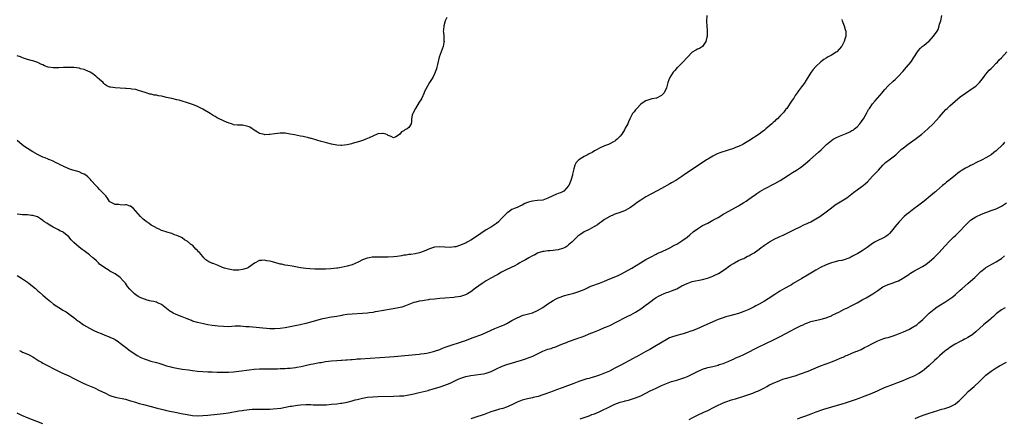
# Model space of a CAD drawing. Units: inches. Extents: x 2628000 to 2631000, y 1512000 to 1515000.
# Drawn here: x 2628796 to 2629178, y 1513099 to 1513253 of the extents above; entities that cross this region are included whole.
import ezdxf

# ---------------------------------------------------------------- set-up
doc = ezdxf.new("R2010")
doc.units = ezdxf.units.IN
doc.header["$MEASUREMENT"] = 0
doc.layers.add('LD26281512_10ft', color=2, linetype='Continuous')

msp = doc.modelspace()

# ---------------------------------------------------------------- linework, layer by layer
at = {"layer": 'LD26281512_10ft'}
for points, elevation in [([(2629062.69, 1513255), (2629062.59, 1513253), (2629062.55, 1513252.55), (2629062.66, 1513251), (2629062.84, 1513249.16), (2629062.77, 1513248.77), (2629062.77, 1513247), (2629062.66, 1513246.66), (2629062.3, 1513245), (2629061, 1513243.01), (2629059.75, 1513242.25), (2629059, 1513241.99), (2629058.4, 1513241.6), (2629057, 1513240.79), (2629055.11, 1513238.89), (2629055, 1513238.81), (2629053.29, 1513237), (2629051.34, 1513235), (2629051.19, 1513234.81), (2629050.27, 1513233.73), (2629049.59, 1513233), (2629049, 1513232.06), (2629048.28, 1513231), (2629047.94, 1513230.06), (2629047.5, 1513229), (2629047.05, 1513227), (2629046.09, 1513225), (2629045, 1513224.06), (2629043.13, 1513223), (2629043, 1513222.95), (2629041.35, 1513222.65), (2629039.77, 1513222.23), (2629039, 1513221.99), (2629037.53, 1513221), (2629037, 1513220.59), (2629035.45, 1513219), (2629035.27, 1513218.73), (2629035, 1513218.43), (2629034.39, 1513217.61), (2629033.79, 1513217), (2629033, 1513215.42), (2629032.77, 1513215), (2629032.27, 1513213.73), (2629031.94, 1513213), (2629031, 1513211.28), (2629030.71, 1513210.71), (2629029.64, 1513209), (2629029, 1513208.22), (2629027.9, 1513207), (2629027.38, 1513206.62), (2629027, 1513206.3), (2629026.13, 1513205.87), (2629025, 1513205.19), (2629024.55, 1513205), (2629023, 1513204.46), (2629021, 1513203.58), (2629020.03, 1513203), (2629019.36, 1513202.64), (2629019, 1513202.47), (2629018.1, 1513201.9), (2629017, 1513201.39), (2629016.76, 1513201.24), (2629016.32, 1513201), (2629015, 1513200.31), (2629013, 1513199.05), (2629011.99, 1513198.01), (2629011.44, 1513197), (2629011, 1513195.52), (2629010.54, 1513193.46), (2629010.49, 1513193), (2629009.9, 1513191), (2629009.05, 1513189), (2629009, 1513188.9), (2629007.17, 1513186.83), (2629005.81, 1513186.19), (2629005, 1513185.89), (2629004.32, 1513185.68), (2629002.91, 1513185), (2629001, 1513184.19), (2628999.63, 1513183.63), (2628999, 1513183.41), (2628997, 1513183.18), (2628995, 1513183.03), (2628993.39, 1513182.61), (2628993, 1513182.45), (2628992, 1513182), (2628991, 1513181.43), (2628990.07, 1513181), (2628989, 1513180.55), (2628988.28, 1513180.28), (2628987, 1513179.73), (2628985.43, 1513178.57), (2628985, 1513178.3), (2628984.39, 1513177.61), (2628983.8, 1513177), (2628983, 1513176.2), (2628981.83, 1513175), (2628981, 1513174.3), (2628980.21, 1513173.79), (2628979.07, 1513173), (2628977, 1513171.79), (2628975, 1513170.46), (2628972.87, 1513169), (2628971, 1513167.8), (2628969.65, 1513167), (2628969.23, 1513166.77), (2628967, 1513165.82), (2628965.29, 1513165.29), (2628965, 1513165.22), (2628964.77, 1513165.23), (2628963, 1513165), (2628961, 1513165.12), (2628959, 1513165.27), (2628957, 1513165.08), (2628955, 1513164.41), (2628953, 1513163.55), (2628951.09, 1513162.91), (2628949.45, 1513162.55), (2628947.71, 1513162.29), (2628947, 1513162.25), (2628945.95, 1513162.05), (2628945, 1513161.96), (2628944.21, 1513161.79), (2628942.46, 1513161.54), (2628941, 1513161.39), (2628939, 1513161.26), (2628937, 1513161.21), (2628936.77, 1513161.23), (2628935, 1513161.21), (2628934.76, 1513161.24), (2628933, 1513161.18), (2628932.82, 1513161.18), (2628931.62, 1513161), (2628931, 1513160.89), (2628930.8, 1513160.8), (2628929, 1513160.15), (2628927.28, 1513159.28), (2628925, 1513158.26), (2628923, 1513157.69), (2628920.76, 1513157.24), (2628919.38, 1513157), (2628919, 1513156.95), (2628916.73, 1513156.73), (2628914.62, 1513156.62), (2628912.58, 1513156.58), (2628910.57, 1513156.57), (2628908.63, 1513156.63), (2628907, 1513156.78), (2628905, 1513157.11), (2628903, 1513157.48), (2628901.68, 1513157.68), (2628900.03, 1513157.97), (2628899, 1513158.11), (2628897.53, 1513158.46), (2628897, 1513158.57), (2628895, 1513159.15), (2628893.52, 1513159.52), (2628893, 1513159.7), (2628891.82, 1513159.82), (2628891, 1513160.06), (2628889.88, 1513159.88), (2628889, 1513159.94), (2628887.08, 1513158.92), (2628884.77, 1513157.23), (2628884.31, 1513157), (2628883, 1513156.53), (2628882.47, 1513156.47), (2628881, 1513156.2), (2628880.23, 1513156.23), (2628879, 1513156.22), (2628877, 1513156.53), (2628875.46, 1513157), (2628874.74, 1513157.26), (2628873, 1513157.97), (2628871, 1513158.72), (2628870.79, 1513158.79), (2628870.28, 1513159), (2628869.41, 1513159.42), (2628869, 1513159.72), (2628868.2, 1513160.2), (2628867.39, 1513161), (2628867, 1513161.42), (2628865.72, 1513163), (2628865.35, 1513163.35), (2628865, 1513163.82), (2628864.36, 1513164.36), (2628863.85, 1513165), (2628863, 1513165.85), (2628862.26, 1513166.26), (2628861.45, 1513167), (2628861.18, 1513167.18), (2628861, 1513167.42), (2628859.92, 1513167.92), (2628859, 1513168.74), (2628858.56, 1513169), (2628857, 1513169.67), (2628856.08, 1513169.92), (2628855, 1513170.39), (2628853.12, 1513170.88), (2628852.79, 1513171), (2628851, 1513171.53), (2628850.07, 1513172.07), (2628849, 1513172.52), (2628848.74, 1513172.74), (2628847, 1513173.7), (2628846.26, 1513174.26), (2628845, 1513175.02), (2628843.93, 1513175.93), (2628843, 1513176.82), (2628842.83, 1513177), (2628840.17, 1513180.17), (2628838.97, 1513180.97), (2628838.82, 1513181), (2628837.48, 1513181.48), (2628837, 1513181.5), (2628836.54, 1513181.46), (2628835, 1513181.52), (2628834.39, 1513181.61), (2628833, 1513181.67), (2628831.49, 1513182.51), (2628831, 1513182.7), (2628830.84, 1513182.84), (2628830.07, 1513184.07), (2628829.39, 1513185), (2628829, 1513185.46), (2628827.26, 1513187.26), (2628827, 1513187.48), (2628826.25, 1513188.25), (2628825.48, 1513189), (2628823.7, 1513191), (2628823.39, 1513191.39), (2628823, 1513191.77), (2628822.41, 1513192.41), (2628821.63, 1513193), (2628821, 1513193.44), (2628820.27, 1513193.73), (2628819, 1513194.35), (2628817.16, 1513194.84), (2628816.63, 1513195), (2628815, 1513195.57), (2628814.05, 1513196.05), (2628813, 1513196.49), (2628812.69, 1513196.69), (2628811.97, 1513197), (2628811, 1513197.52), (2628810.14, 1513197.86), (2628809, 1513198.44), (2628807.61, 1513199), (2628807.19, 1513199.19), (2628807, 1513199.24), (2628805.82, 1513199.82), (2628805, 1513200.11), (2628803.15, 1513201), (2628801, 1513202.17), (2628799, 1513203.36), (2628798.02, 1513204.02), (2628796.88, 1513204.88), (2628795, 1513206.48)], 9170), ([(2628795, 1513154.09), (2628797, 1513152.83), (2628799, 1513151.47), (2628799.66, 1513151), (2628802.12, 1513149), (2628802.59, 1513148.59), (2628803, 1513148.19), (2628803.64, 1513147.64), (2628805, 1513146.45), (2628806.59, 1513145), (2628807.96, 1513143.96), (2628809.1, 1513143), (2628812.14, 1513141), (2628812.69, 1513140.69), (2628813, 1513140.46), (2628813.96, 1513139.96), (2628815, 1513139.17), (2628815.11, 1513139.11), (2628817, 1513137.74), (2628817.94, 1513137), (2628818.55, 1513136.55), (2628819, 1513136.21), (2628820.72, 1513135), (2628823, 1513133.7), (2628824.28, 1513133), (2628824.76, 1513132.76), (2628826.13, 1513132.13), (2628827.53, 1513131.53), (2628829, 1513130.94), (2628830.43, 1513130.43), (2628831, 1513130.2), (2628832.55, 1513129.45), (2628833, 1513129.25), (2628834.34, 1513128.34), (2628835, 1513127.85), (2628835.47, 1513127.47), (2628836.02, 1513127), (2628837, 1513126.23), (2628838.84, 1513124.84), (2628841, 1513123.37), (2628841.62, 1513123), (2628843, 1513122.24), (2628844.25, 1513121.75), (2628845, 1513121.44), (2628846.88, 1513120.88), (2628849, 1513120.31), (2628850.02, 1513120.02), (2628851.55, 1513119.55), (2628853, 1513119.07), (2628854.62, 1513118.61), (2628855, 1513118.49), (2628855.64, 1513118.36), (2628857, 1513118.08), (2628859, 1513117.76), (2628861.42, 1513117.42), (2628863, 1513117.21), (2628864.99, 1513116.99), (2628867, 1513116.81), (2628869, 1513116.7), (2628870.64, 1513116.64), (2628872.58, 1513116.58), (2628875, 1513116.55), (2628877, 1513116.57), (2628879, 1513116.68), (2628881, 1513116.91), (2628885, 1513117.52), (2628887, 1513117.72), (2628889, 1513117.83), (2628891, 1513117.86), (2628892.15, 1513117.85), (2628895, 1513117.86), (2628896.08, 1513117.92), (2628897, 1513117.94), (2628897.99, 1513118.01), (2628899, 1513118.02), (2628899.92, 1513118.08), (2628901, 1513118.11), (2628903, 1513118.35), (2628903.55, 1513118.45), (2628905.19, 1513118.81), (2628907.34, 1513119.34), (2628909, 1513119.71), (2628909.87, 1513119.87), (2628912.28, 1513120.28), (2628913, 1513120.38), (2628914.65, 1513120.65), (2628916.96, 1513120.96), (2628919, 1513121.14), (2628920.73, 1513121.27), (2628921, 1513121.27), (2628922.6, 1513121.4), (2628923, 1513121.4), (2628924.47, 1513121.53), (2628925, 1513121.55), (2628926.33, 1513121.67), (2628927, 1513121.71), (2628928.2, 1513121.8), (2628935.76, 1513122.24), (2628939.5, 1513122.5), (2628941.33, 1513122.67), (2628951, 1513123.6), (2628951.67, 1513123.67), (2628953, 1513123.84), (2628953.99, 1513123.99), (2628955, 1513124.18), (2628956.57, 1513124.57), (2628957, 1513124.69), (2628959, 1513125.43), (2628960.09, 1513125.91), (2628961.55, 1513126.45), (2628963, 1513126.96), (2628967, 1513128.2), (2628969, 1513128.9), (2628971.98, 1513130.02), (2628975, 1513131.07), (2628977, 1513131.91), (2628979, 1513132.9), (2628980.44, 1513133.56), (2628981, 1513133.81), (2628982.34, 1513134.34), (2628983.31, 1513134.69), (2628983.98, 1513135), (2628985, 1513135.52), (2628986.27, 1513136.27), (2628987, 1513136.68), (2628988.53, 1513137.47), (2628989, 1513137.73), (2628989.92, 1513138.08), (2628991, 1513138.52), (2628991.36, 1513138.64), (2628995, 1513139.65), (2628997, 1513140.48), (2628999, 1513141.67), (2629001, 1513143.08), (2629003, 1513144.36), (2629004.22, 1513145), (2629005, 1513145.38), (2629006.15, 1513145.85), (2629007, 1513146.17), (2629009, 1513146.78), (2629011, 1513147.3), (2629013, 1513147.89), (2629015, 1513148.73), (2629016.54, 1513149.46), (2629017, 1513149.66), (2629017.96, 1513150.04), (2629021, 1513151.11), (2629023, 1513151.91), (2629025, 1513152.78), (2629027.96, 1513154.04), (2629029.32, 1513154.68), (2629031, 1513155.55), (2629033.55, 1513157), (2629036.93, 1513159), (2629039, 1513160.26), (2629040.34, 1513161), (2629041, 1513161.4), (2629043, 1513162.44), (2629043.38, 1513162.62), (2629044.3, 1513163), (2629045, 1513163.32), (2629045.54, 1513163.54), (2629047, 1513164.21), (2629048.86, 1513165.14), (2629049, 1513165.2), (2629050.11, 1513165.89), (2629051, 1513166.33), (2629051.41, 1513166.59), (2629052.15, 1513167), (2629053, 1513167.54), (2629055.06, 1513169), (2629056.12, 1513169.88), (2629057.36, 1513171), (2629059, 1513172.26), (2629060.17, 1513173), (2629061, 1513173.46), (2629063, 1513174.47), (2629065, 1513175.54), (2629067, 1513176.69), (2629068.44, 1513177.56), (2629069, 1513177.86), (2629069.71, 1513178.29), (2629075, 1513181.19), (2629077, 1513182.39), (2629077.94, 1513183), (2629079, 1513183.77), (2629080.75, 1513185), (2629081, 1513185.19), (2629082.07, 1513185.93), (2629083.28, 1513186.72), (2629085, 1513187.71), (2629089, 1513189.84), (2629091.09, 1513191), (2629094.31, 1513193), (2629095.94, 1513194.06), (2629097.43, 1513195), (2629099, 1513196.09), (2629100.24, 1513197), (2629101, 1513197.61), (2629102.65, 1513199), (2629106.03, 1513201.97), (2629107.07, 1513202.93), (2629109.16, 1513205), (2629111, 1513206.54), (2629111.74, 1513207), (2629113, 1513207.69), (2629114.21, 1513208.21), (2629116.75, 1513209.25), (2629118.12, 1513209.88), (2629119, 1513210.35), (2629119.4, 1513210.6), (2629119.99, 1513211), (2629121, 1513211.81), (2629122.06, 1513213), (2629122.46, 1513213.54), (2629123, 1513214.33), (2629123.41, 1513215), (2629124.7, 1513217.3), (2629125, 1513217.78), (2629125.44, 1513218.56), (2629125.73, 1513219), (2629127, 1513220.73), (2629128.02, 1513221.98), (2629128.94, 1513223), (2629130.65, 1513225), (2629131, 1513225.45), (2629131.71, 1513226.29), (2629133, 1513227.73), (2629135, 1513229.58), (2629135.77, 1513230.23), (2629137, 1513231.44), (2629138.71, 1513233.29), (2629140.21, 1513235), (2629141.79, 1513237), (2629144.43, 1513241), (2629144.68, 1513241.32), (2629145.63, 1513242.37), (2629146.28, 1513243), (2629147, 1513243.52), (2629148.73, 1513245), (2629148.89, 1513245.11), (2629150.66, 1513247), (2629152.01, 1513249), (2629152.42, 1513249.58), (2629152.8, 1513251), (2629153, 1513251.71), (2629153.44, 1513253), (2629153.86, 1513255)], 9150), ([(2628961.72, 1513254.28), (2628961.13, 1513253), (2628960.56, 1513251), (2628960.46, 1513249.54), (2628960.37, 1513249), (2628960.45, 1513248.45), (2628960.6, 1513247), (2628960.6, 1513245.4), (2628960.65, 1513245), (2628960.59, 1513244.59), (2628960.26, 1513243), (2628959.98, 1513242.02), (2628958.83, 1513238.83), (2628958.07, 1513236.07), (2628957.86, 1513235), (2628957.69, 1513234.31), (2628957.25, 1513233), (2628957, 1513232.42), (2628956.25, 1513231), (2628955.78, 1513230.22), (2628954.97, 1513229.03), (2628953.54, 1513226.46), (2628953, 1513225.33), (2628952.89, 1513225), (2628951.99, 1513223), (2628951.65, 1513222.35), (2628951, 1513221.38), (2628949.55, 1513219), (2628948.71, 1513217.29), (2628948.55, 1513217), (2628948.35, 1513216.35), (2628948.06, 1513215), (2628948.08, 1513213.92), (2628947.92, 1513213), (2628947, 1513211.52), (2628946.4, 1513211), (2628945.39, 1513210.61), (2628945, 1513210.23), (2628944.11, 1513209.89), (2628943.48, 1513209), (2628943, 1513208.57), (2628941.97, 1513207.97), (2628941, 1513207.56), (2628940.1, 1513208.1), (2628939, 1513208.51), (2628938.73, 1513208.73), (2628938.02, 1513209), (2628937, 1513209.28), (2628936.78, 1513209.23), (2628935, 1513209.1), (2628934.74, 1513209), (2628931.56, 1513207.56), (2628931, 1513207.28), (2628930.26, 1513207), (2628929.36, 1513206.64), (2628927.84, 1513206.16), (2628925, 1513205.35), (2628924.72, 1513205.28), (2628923, 1513204.79), (2628921, 1513204.58), (2628920.64, 1513204.64), (2628919, 1513204.77), (2628917, 1513205.15), (2628915, 1513205.62), (2628914.1, 1513205.9), (2628913, 1513206.19), (2628911.33, 1513206.67), (2628910.84, 1513206.84), (2628909.24, 1513207.24), (2628909, 1513207.28), (2628907.67, 1513207.67), (2628907, 1513207.81), (2628906.03, 1513208.04), (2628905, 1513208.25), (2628902.66, 1513208.66), (2628901, 1513209.04), (2628899, 1513209.42), (2628897, 1513209.42), (2628894.95, 1513209.05), (2628893, 1513208.79), (2628892.8, 1513208.8), (2628891, 1513208.78), (2628890.81, 1513208.81), (2628889.19, 1513209.19), (2628889, 1513209.26), (2628888.21, 1513209.79), (2628887, 1513210.54), (2628885.54, 1513211.54), (2628885, 1513211.86), (2628884.14, 1513212.14), (2628883, 1513212.4), (2628882.44, 1513212.44), (2628881, 1513212.48), (2628880.54, 1513212.54), (2628879, 1513212.65), (2628878.78, 1513212.78), (2628878.16, 1513213), (2628877.29, 1513213.29), (2628877, 1513213.33), (2628876.48, 1513213.52), (2628873.33, 1513215), (2628873.1, 1513215.1), (2628873, 1513215.12), (2628871.82, 1513215.82), (2628871, 1513216.2), (2628869.86, 1513217), (2628867, 1513218.74), (2628865.52, 1513219.52), (2628865, 1513219.78), (2628864.09, 1513220.09), (2628863, 1513220.53), (2628862.61, 1513220.61), (2628861.14, 1513221.14), (2628860.67, 1513221.33), (2628859, 1513221.85), (2628857.84, 1513222.16), (2628857, 1513222.33), (2628855, 1513222.81), (2628854.25, 1513223), (2628853, 1513223.28), (2628851.55, 1513223.55), (2628851, 1513223.7), (2628849.83, 1513223.83), (2628849, 1513224.1), (2628848.13, 1513224.13), (2628847, 1513224.47), (2628846.53, 1513224.53), (2628845, 1513225), (2628843, 1513225.69), (2628842.03, 1513225.97), (2628841, 1513226.32), (2628839.49, 1513226.51), (2628839, 1513226.61), (2628837.31, 1513226.69), (2628837, 1513226.72), (2628835, 1513226.84), (2628833, 1513226.99), (2628831.2, 1513227.2), (2628831, 1513227.26), (2628829.77, 1513227.77), (2628829, 1513228.29), (2628828.68, 1513228.68), (2628828.39, 1513229), (2628827, 1513230.16), (2628826.08, 1513231), (2628825.5, 1513231.5), (2628825, 1513231.83), (2628824.35, 1513232.35), (2628823.29, 1513233), (2628823, 1513233.18), (2628822.71, 1513233.29), (2628821, 1513234.04), (2628819.61, 1513234.39), (2628819, 1513234.56), (2628817, 1513234.82), (2628815, 1513234.89), (2628813, 1513234.86), (2628811.21, 1513234.79), (2628809.22, 1513234.78), (2628809, 1513234.79), (2628807.04, 1513235.04), (2628805.55, 1513235.55), (2628805, 1513235.87), (2628804.17, 1513236.17), (2628803, 1513236.83), (2628801, 1513237.48), (2628800.37, 1513237.63), (2628799, 1513237.99), (2628798.27, 1513238.27), (2628797, 1513238.68), (2628796.25, 1513239), (2628795, 1513239.44)], 9180), ([(2629115, 1513253.48), (2629115.17, 1513253), (2629115.72, 1513251.72), (2629115.97, 1513251), (2629116.36, 1513249.64), (2629116.56, 1513249), (2629116.59, 1513248.59), (2629116.56, 1513247), (2629116.16, 1513245.84), (2629115.92, 1513245), (2629115, 1513243.18), (2629114.88, 1513243), (2629114.01, 1513241.99), (2629113.05, 1513241), (2629112.88, 1513240.88), (2629111, 1513239.69), (2629109.76, 1513239), (2629109, 1513238.51), (2629108.02, 1513237.98), (2629106.94, 1513237.06), (2629105, 1513235.28), (2629103.95, 1513234.05), (2629103.21, 1513233), (2629101, 1513229.57), (2629100.77, 1513229.23), (2629099.41, 1513227.41), (2629098.24, 1513225.76), (2629097.66, 1513225), (2629097, 1513224.06), (2629096.36, 1513223), (2629095.79, 1513222.21), (2629095.03, 1513221), (2629093.68, 1513219), (2629093.37, 1513218.63), (2629092.48, 1513217.52), (2629092.04, 1513217), (2629091, 1513215.93), (2629090.05, 1513215), (2629089.49, 1513214.51), (2629089, 1513214.03), (2629088.45, 1513213.56), (2629087.86, 1513213), (2629085.55, 1513211), (2629085, 1513210.56), (2629084.1, 1513209.9), (2629083, 1513209.03), (2629079, 1513206.45), (2629077, 1513205.21), (2629076.62, 1513205), (2629075, 1513204.23), (2629073.78, 1513203.78), (2629073, 1513203.47), (2629068.14, 1513201.86), (2629066.69, 1513201.31), (2629065, 1513200.5), (2629063, 1513199.32), (2629062.5, 1513199), (2629056.55, 1513195), (2629054.43, 1513193.57), (2629053, 1513192.57), (2629051, 1513191.23), (2629050.63, 1513191), (2629049, 1513190.05), (2629048.33, 1513189.67), (2629045, 1513187.9), (2629043.4, 1513187), (2629039, 1513184.59), (2629037, 1513183.4), (2629035.58, 1513182.42), (2629035, 1513181.97), (2629034.43, 1513181.57), (2629033, 1513180.47), (2629031, 1513179.36), (2629030.01, 1513179), (2629029.28, 1513178.72), (2629029, 1513178.6), (2629027, 1513177.9), (2629026.39, 1513177.61), (2629025, 1513177.07), (2629023, 1513175.88), (2629021.79, 1513175), (2629021, 1513174.46), (2629020.24, 1513173.76), (2629019, 1513173.14), (2629018.93, 1513173.07), (2629018.74, 1513173), (2629017, 1513171.95), (2629014.99, 1513171), (2629013.8, 1513170.2), (2629013, 1513169.6), (2629012.63, 1513169.37), (2629012.2, 1513169), (2629011, 1513167.82), (2629010.26, 1513167), (2629009, 1513165.97), (2629008.49, 1513165.51), (2629007.63, 1513165), (2629007, 1513164.69), (2629006.6, 1513164.6), (2629005, 1513164.05), (2629003.93, 1513163.93), (2629003, 1513163.76), (2629001.66, 1513163.66), (2629001, 1513163.63), (2628999.42, 1513163.42), (2628999, 1513163.39), (2628997.69, 1513163), (2628997, 1513162.77), (2628995.85, 1513162.15), (2628995, 1513161.77), (2628994.53, 1513161.47), (2628993.61, 1513161), (2628992.23, 1513160.23), (2628991, 1513159.51), (2628990.07, 1513159), (2628989, 1513158.38), (2628988.1, 1513157.9), (2628985, 1513156.38), (2628983, 1513155.36), (2628981.48, 1513154.52), (2628981, 1513154.28), (2628978.88, 1513153.12), (2628977, 1513151.99), (2628975.47, 1513151), (2628972.84, 1513149.16), (2628971, 1513147.8), (2628969.73, 1513147), (2628969.27, 1513146.73), (2628969, 1513146.6), (2628967.81, 1513146.19), (2628967, 1513145.97), (2628966.19, 1513145.81), (2628965, 1513145.68), (2628964.41, 1513145.59), (2628961, 1513145.26), (2628959, 1513145.11), (2628957, 1513144.98), (2628955, 1513144.75), (2628954.68, 1513144.68), (2628953, 1513144.42), (2628952.27, 1513144.27), (2628951, 1513144.08), (2628949.73, 1513143.73), (2628949, 1513143.58), (2628945.73, 1513142.27), (2628944.23, 1513141.77), (2628943, 1513141.49), (2628940.9, 1513141.1), (2628936.4, 1513140.4), (2628935, 1513140.14), (2628933.98, 1513139.98), (2628933, 1513139.79), (2628931.62, 1513139.62), (2628931, 1513139.52), (2628929, 1513139.34), (2628925, 1513139.1), (2628923.08, 1513138.92), (2628921.34, 1513138.66), (2628921, 1513138.59), (2628919.64, 1513138.36), (2628919, 1513138.22), (2628917, 1513137.91), (2628916.23, 1513137.77), (2628915, 1513137.59), (2628913, 1513137.15), (2628909, 1513136.04), (2628907, 1513135.52), (2628904.81, 1513135), (2628901, 1513134.18), (2628899, 1513133.77), (2628897, 1513133.47), (2628895, 1513133.37), (2628893, 1513133.45), (2628889, 1513133.8), (2628885, 1513134.12), (2628883.77, 1513134.23), (2628881.61, 1513134.39), (2628879.62, 1513134.38), (2628878.28, 1513134.28), (2628877, 1513134.22), (2628875, 1513134.24), (2628873, 1513134.4), (2628870.69, 1513134.69), (2628869, 1513134.97), (2628867.3, 1513135.3), (2628865, 1513135.82), (2628863, 1513136.42), (2628862.58, 1513136.58), (2628861, 1513137.24), (2628859, 1513138.11), (2628856.74, 1513139), (2628855.54, 1513139.54), (2628855, 1513139.88), (2628854.29, 1513140.29), (2628853, 1513141.34), (2628851, 1513142.85), (2628850.7, 1513143), (2628849.51, 1513143.51), (2628849, 1513143.7), (2628847.97, 1513143.97), (2628847, 1513144.16), (2628846.33, 1513144.33), (2628845, 1513144.63), (2628844.73, 1513144.73), (2628843, 1513145.39), (2628841.99, 1513146.01), (2628841, 1513146.6), (2628840.51, 1513147), (2628839.71, 1513147.71), (2628839, 1513148.51), (2628838.76, 1513148.76), (2628837.86, 1513149.86), (2628837, 1513151.11), (2628836.09, 1513152.09), (2628835, 1513153.36), (2628833, 1513154.78), (2628831, 1513155.82), (2628830.31, 1513156.31), (2628829, 1513157.02), (2628827, 1513158.56), (2628826.51, 1513159), (2628825.75, 1513159.75), (2628824.71, 1513160.71), (2628824.36, 1513161), (2628823, 1513162.19), (2628821, 1513163.68), (2628820.23, 1513164.23), (2628819, 1513165.16), (2628817, 1513166.95), (2628815.94, 1513167.94), (2628815, 1513169.07), (2628813, 1513170.74), (2628812.56, 1513171), (2628811.51, 1513171.51), (2628811, 1513171.85), (2628809, 1513172.83), (2628808.9, 1513172.9), (2628807, 1513174), (2628806.44, 1513174.44), (2628805.58, 1513175), (2628805.25, 1513175.25), (2628805, 1513175.41), (2628804.1, 1513176.1), (2628802.82, 1513176.82), (2628801, 1513177.41), (2628800.57, 1513177.43), (2628799, 1513177.61), (2628797, 1513177.69), (2628796.2, 1513177.8), (2628795, 1513177.93)], 9160), ([(2628795.92, 1513125), (2628796.6, 1513124.6), (2628797, 1513124.39), (2628799.38, 1513123.38), (2628801, 1513122.55), (2628803.42, 1513121), (2628804.41, 1513120.41), (2628805, 1513120.06), (2628806.96, 1513119), (2628809, 1513117.99), (2628812.37, 1513116.37), (2628815, 1513115.14), (2628817, 1513114.12), (2628819, 1513113.07), (2628820.4, 1513112.4), (2628821.79, 1513111.79), (2628823, 1513111.31), (2628825, 1513110.45), (2628827, 1513109.5), (2628829, 1513108.49), (2628831, 1513107.56), (2628833, 1513106.88), (2628837, 1513106.05), (2628839, 1513105.47), (2628840.85, 1513104.86), (2628842.39, 1513104.39), (2628843, 1513104.22), (2628843.97, 1513103.97), (2628847, 1513103.25), (2628849.37, 1513102.63), (2628851, 1513102.17), (2628852.08, 1513101.92), (2628853, 1513101.68), (2628853.56, 1513101.56), (2628857, 1513100.91), (2628858.58, 1513100.58), (2628861, 1513100.09), (2628863, 1513099.78), (2628865, 1513099.66), (2628867, 1513099.73), (2628869, 1513099.91), (2628875, 1513100.51), (2628877, 1513100.79), (2628881, 1513101.56), (2628882.28, 1513101.72), (2628883, 1513101.85), (2628884.07, 1513101.93), (2628885, 1513102.05), (2628886.14, 1513102.14), (2628887, 1513102.17), (2628889.8, 1513102.2), (2628891, 1513102.16), (2628891.79, 1513102.21), (2628893, 1513102.2), (2628894.28, 1513102.28), (2628897.35, 1513102.65), (2628899.07, 1513102.93), (2628901, 1513103.32), (2628901.41, 1513103.41), (2628903.8, 1513103.8), (2628905, 1513103.93), (2628907, 1513104.03), (2628907.97, 1513103.97), (2628909, 1513103.97), (2628909.89, 1513103.89), (2628911, 1513103.85), (2628911.83, 1513103.83), (2628913, 1513103.84), (2628915, 1513103.95), (2628917, 1513104.11), (2628919, 1513104.3), (2628920.51, 1513104.51), (2628921, 1513104.56), (2628923, 1513104.93), (2628925, 1513105.43), (2628926.22, 1513105.78), (2628927, 1513105.99), (2628929, 1513106.49), (2628931, 1513106.83), (2628933, 1513107.01), (2628935, 1513107.09), (2628941, 1513107.3), (2628943.35, 1513107.35), (2628945, 1513107.44), (2628947, 1513107.71), (2628949, 1513108.16), (2628951, 1513108.67), (2628954.49, 1513109.51), (2628955, 1513109.65), (2628956.09, 1513109.91), (2628959.17, 1513110.83), (2628961, 1513111.51), (2628963, 1513112.36), (2628964.38, 1513113), (2628966.19, 1513113.81), (2628967.62, 1513114.38), (2628969.1, 1513114.9), (2628971, 1513115.33), (2628973, 1513115.56), (2628975, 1513115.75), (2628975.94, 1513115.94), (2628977, 1513116.13), (2628979, 1513116.87), (2628981, 1513117.85), (2628983.17, 1513118.84), (2628985, 1513119.49), (2628990.74, 1513121.26), (2628992.24, 1513121.76), (2628993.72, 1513122.28), (2628995.16, 1513122.84), (2628997, 1513123.69), (2628999, 1513124.67), (2629001, 1513125.48), (2629002.18, 1513125.82), (2629003, 1513126.13), (2629003.67, 1513126.33), (2629005.42, 1513127), (2629007, 1513127.68), (2629008.14, 1513128.14), (2629009, 1513128.52), (2629012.33, 1513129.67), (2629013, 1513129.87), (2629013.82, 1513130.18), (2629015.26, 1513130.74), (2629017, 1513131.47), (2629019, 1513132.23), (2629020.98, 1513133.02), (2629023, 1513133.87), (2629023.78, 1513134.22), (2629025, 1513134.75), (2629025.5, 1513135), (2629027, 1513135.7), (2629028.44, 1513136.44), (2629030.45, 1513137.55), (2629031, 1513137.8), (2629031.8, 1513138.2), (2629033.16, 1513138.84), (2629035, 1513139.86), (2629037, 1513141.14), (2629039.21, 1513142.79), (2629039.47, 1513143), (2629041, 1513144.14), (2629042.2, 1513145), (2629043, 1513145.54), (2629043.96, 1513146.04), (2629045, 1513146.66), (2629045.25, 1513146.75), (2629045.82, 1513147), (2629047, 1513147.45), (2629047.69, 1513147.69), (2629049, 1513148.11), (2629051, 1513148.97), (2629052.35, 1513149.65), (2629053, 1513150.04), (2629055, 1513151.06), (2629057, 1513151.72), (2629061, 1513152.49), (2629062.93, 1513153.07), (2629064.39, 1513153.61), (2629065, 1513153.89), (2629065.8, 1513154.21), (2629067.13, 1513154.87), (2629069, 1513156.02), (2629070.34, 1513157), (2629071, 1513157.52), (2629071.89, 1513158.11), (2629073, 1513158.81), (2629073.4, 1513159), (2629075, 1513159.87), (2629076.52, 1513160.52), (2629077, 1513160.76), (2629077.47, 1513161), (2629078.44, 1513161.56), (2629079, 1513161.74), (2629079.74, 1513162.26), (2629081, 1513162.94), (2629083, 1513164.36), (2629083.8, 1513165), (2629084.49, 1513165.51), (2629085, 1513165.83), (2629087, 1513167.15), (2629089, 1513168.29), (2629090.47, 1513169), (2629091, 1513169.28), (2629092.23, 1513169.77), (2629093, 1513170.16), (2629093.61, 1513170.39), (2629094.92, 1513171), (2629097, 1513172.08), (2629098.85, 1513173), (2629100.25, 1513173.75), (2629101, 1513174.03), (2629103, 1513174.95), (2629105, 1513176.1), (2629106.47, 1513177), (2629107, 1513177.35), (2629107.95, 1513178.05), (2629109, 1513178.84), (2629111, 1513180.42), (2629112.5, 1513181.5), (2629113.71, 1513182.29), (2629115, 1513183.06), (2629117, 1513184.32), (2629119, 1513185.83), (2629119.63, 1513186.36), (2629121, 1513187.36), (2629123, 1513188.74), (2629123.32, 1513189), (2629124.23, 1513189.77), (2629125, 1513190.51), (2629127, 1513192.72), (2629128.1, 1513193.9), (2629129.25, 1513195), (2629131, 1513196.9), (2629132.06, 1513197.94), (2629133.39, 1513199), (2629135, 1513200.19), (2629135.97, 1513201), (2629137, 1513201.93), (2629137.54, 1513202.46), (2629138.13, 1513203), (2629139, 1513203.74), (2629140.84, 1513205.16), (2629143.48, 1513207), (2629146.1, 1513209), (2629148.39, 1513211), (2629150.45, 1513213), (2629151.71, 1513214.29), (2629153, 1513215.71), (2629154.49, 1513217.51), (2629155.44, 1513218.56), (2629155.89, 1513219), (2629157, 1513220.03), (2629159, 1513221.77), (2629161, 1513223.43), (2629163, 1513224.92), (2629166.09, 1513227), (2629167, 1513227.66), (2629168.45, 1513229), (2629169, 1513229.63), (2629170.07, 1513231), (2629171, 1513232.28), (2629171.62, 1513233), (2629172.21, 1513233.79), (2629173, 1513234.49), (2629173.25, 1513234.75), (2629173.51, 1513235), (2629175, 1513236.55), (2629175.42, 1513237), (2629176.15, 1513237.85), (2629177, 1513238.65), (2629179.08, 1513241)], 9140), ([(2629178.14, 1513205.86), (2629177.5, 1513205), (2629177, 1513204.46), (2629175.51, 1513203), (2629175, 1513202.55), (2629174.08, 1513201.92), (2629173, 1513201.01), (2629171, 1513199.79), (2629169.57, 1513199), (2629169, 1513198.72), (2629167.8, 1513198.2), (2629165.4, 1513197), (2629165, 1513196.82), (2629164.6, 1513196.6), (2629163, 1513195.8), (2629161.75, 1513195), (2629161.28, 1513194.72), (2629161, 1513194.49), (2629160.11, 1513193.89), (2629159.12, 1513193), (2629158.44, 1513192.44), (2629156.63, 1513191), (2629155.68, 1513190.32), (2629155, 1513189.71), (2629154.59, 1513189.41), (2629154.17, 1513189), (2629151.82, 1513187), (2629151.36, 1513186.64), (2629151, 1513186.31), (2629150.25, 1513185.75), (2629149.42, 1513185), (2629147, 1513183), (2629144.43, 1513181), (2629143, 1513179.99), (2629141, 1513178.49), (2629140.17, 1513177.83), (2629139.21, 1513177), (2629137.27, 1513175), (2629135.62, 1513173), (2629135, 1513172.16), (2629133.58, 1513170.42), (2629133, 1513169.87), (2629132.54, 1513169.46), (2629131.79, 1513169), (2629131, 1513168.54), (2629129, 1513167.65), (2629127.76, 1513167), (2629127.28, 1513166.72), (2629127, 1513166.54), (2629124.93, 1513165), (2629123, 1513163.65), (2629121.94, 1513163), (2629121.32, 1513162.68), (2629121, 1513162.48), (2629119.99, 1513162.01), (2629119, 1513161.42), (2629118.1, 1513161), (2629117, 1513160.53), (2629116.37, 1513160.37), (2629115, 1513159.96), (2629113.75, 1513159.75), (2629113, 1513159.57), (2629111, 1513159.01), (2629109, 1513158.19), (2629106.83, 1513157.17), (2629105, 1513156.16), (2629103.02, 1513154.98), (2629101.76, 1513154.24), (2629099.52, 1513153), (2629096.21, 1513151), (2629095.48, 1513150.52), (2629095, 1513150.23), (2629092.84, 1513149), (2629091, 1513147.97), (2629089, 1513146.71), (2629086.41, 1513145), (2629085, 1513144.13), (2629083, 1513142.98), (2629081.69, 1513142.31), (2629081, 1513141.93), (2629079, 1513140.94), (2629077, 1513140.08), (2629075, 1513139.4), (2629073, 1513138.84), (2629071.55, 1513138.45), (2629069.99, 1513138.01), (2629069, 1513137.7), (2629067, 1513137), (2629065, 1513136.16), (2629060.07, 1513133.93), (2629058.68, 1513133.32), (2629057, 1513132.65), (2629056.48, 1513132.48), (2629055, 1513131.93), (2629053.48, 1513131.48), (2629053, 1513131.32), (2629051, 1513130.77), (2629049, 1513130.17), (2629048.15, 1513129.85), (2629046.83, 1513129.17), (2629043.13, 1513126.87), (2629041.86, 1513126.14), (2629040.57, 1513125.43), (2629039, 1513124.55), (2629035.42, 1513122.58), (2629035, 1513122.37), (2629034.12, 1513121.88), (2629029.24, 1513119.24), (2629027, 1513118.07), (2629024.89, 1513117), (2629023, 1513116.15), (2629021, 1513115.37), (2629019, 1513114.71), (2629017.64, 1513114.36), (2629017, 1513114.15), (2629016.08, 1513113.92), (2629014.53, 1513113.47), (2629013, 1513112.96), (2629011, 1513112.23), (2629006.51, 1513110.51), (2629004.3, 1513109.7), (2629003, 1513109.18), (2629000.13, 1513108.13), (2628999, 1513107.76), (2628997.18, 1513107.18), (2628995.3, 1513106.7), (2628995, 1513106.6), (2628993.65, 1513106.35), (2628993, 1513106.17), (2628992.04, 1513105.96), (2628991, 1513105.67), (2628989, 1513104.9), (2628987, 1513103.94), (2628984.86, 1513103), (2628983.48, 1513102.52), (2628982.18, 1513102.18), (2628981, 1513101.82), (2628978.87, 1513101.13), (2628976.19, 1513100.19), (2628972.62, 1513099), (2628971, 1513098.49)], 9130), ([(2629013.5, 1513098.49), (2629015.04, 1513098.96), (2629017, 1513099.64), (2629018.07, 1513100.07), (2629019, 1513100.42), (2629020.82, 1513101.18), (2629023, 1513102.17), (2629023.57, 1513102.43), (2629024.59, 1513103), (2629027, 1513104.15), (2629029, 1513104.91), (2629030.68, 1513105.32), (2629031, 1513105.41), (2629032.29, 1513105.71), (2629033, 1513105.9), (2629035, 1513106.55), (2629037, 1513107.43), (2629040.71, 1513109.29), (2629043, 1513110.42), (2629045, 1513111.36), (2629047, 1513112.21), (2629049, 1513112.93), (2629051, 1513113.51), (2629052.17, 1513113.83), (2629053, 1513114.08), (2629053.68, 1513114.32), (2629055.11, 1513114.89), (2629059, 1513116.89), (2629060.5, 1513117.5), (2629061, 1513117.73), (2629063, 1513118.33), (2629065, 1513118.82), (2629067, 1513119.33), (2629067.5, 1513119.5), (2629069, 1513119.97), (2629071, 1513120.73), (2629072.56, 1513121.44), (2629073, 1513121.59), (2629073.92, 1513122.08), (2629075, 1513122.49), (2629075.33, 1513122.67), (2629077, 1513123.43), (2629083.37, 1513126.63), (2629085, 1513127.41), (2629088.8, 1513129.2), (2629091.44, 1513130.56), (2629095, 1513132.52), (2629097, 1513133.56), (2629097.98, 1513134.02), (2629099, 1513134.57), (2629099.32, 1513134.68), (2629100, 1513135), (2629101, 1513135.5), (2629101.79, 1513135.79), (2629103, 1513136.19), (2629107, 1513137.12), (2629108.41, 1513137.59), (2629109, 1513137.73), (2629109.9, 1513138.1), (2629111, 1513138.49), (2629111.34, 1513138.66), (2629113, 1513139.46), (2629113.91, 1513139.91), (2629115.97, 1513141), (2629116.66, 1513141.34), (2629117, 1513141.48), (2629119, 1513142.49), (2629121, 1513143.53), (2629123, 1513144.6), (2629124.55, 1513145.45), (2629125.82, 1513146.18), (2629127.05, 1513146.95), (2629129, 1513148.31), (2629131, 1513149.67), (2629133, 1513150.65), (2629135, 1513151.3), (2629135.53, 1513151.53), (2629137, 1513152.04), (2629138.61, 1513153), (2629139, 1513153.21), (2629141, 1513154.55), (2629141.26, 1513154.74), (2629141.67, 1513155), (2629143, 1513155.77), (2629146.4, 1513157.6), (2629147.63, 1513158.37), (2629148.49, 1513159), (2629149, 1513159.41), (2629150.93, 1513161.07), (2629152.81, 1513163), (2629155, 1513165.47), (2629157, 1513167.62), (2629158.39, 1513169), (2629159, 1513169.57), (2629159.76, 1513170.24), (2629161, 1513171.46), (2629162.71, 1513173.29), (2629163, 1513173.69), (2629164.32, 1513175), (2629165, 1513175.64), (2629167, 1513176.85), (2629167.3, 1513177), (2629169, 1513177.75), (2629169.85, 1513178.15), (2629171, 1513178.58), (2629171.29, 1513178.71), (2629173, 1513179.29), (2629175, 1513180.02), (2629177, 1513180.97), (2629179, 1513182.34)], 9120), ([(2629055.8, 1513098.2), (2629057.28, 1513099), (2629059, 1513099.85), (2629061.43, 1513101), (2629063, 1513101.72), (2629065.54, 1513103), (2629067, 1513103.71), (2629068.26, 1513104.26), (2629069, 1513104.6), (2629070.01, 1513105), (2629072.22, 1513105.78), (2629073.74, 1513106.26), (2629077, 1513107.26), (2629079, 1513107.92), (2629080.45, 1513108.45), (2629081, 1513108.63), (2629081.95, 1513109), (2629082.69, 1513109.31), (2629083, 1513109.49), (2629084.06, 1513109.94), (2629085, 1513110.54), (2629085.89, 1513111), (2629087, 1513111.63), (2629089, 1513112.56), (2629090.07, 1513113), (2629091, 1513113.35), (2629092.17, 1513113.83), (2629093, 1513114.06), (2629093.7, 1513114.3), (2629095, 1513114.63), (2629097, 1513115.18), (2629099, 1513115.86), (2629101.96, 1513117), (2629104.1, 1513117.9), (2629105, 1513118.26), (2629106.79, 1513119), (2629109, 1513119.82), (2629110.34, 1513120.34), (2629111, 1513120.56), (2629112.05, 1513121), (2629112.74, 1513121.26), (2629113, 1513121.39), (2629114.16, 1513121.84), (2629115, 1513122.25), (2629115.55, 1513122.45), (2629116.71, 1513123), (2629117.21, 1513123.21), (2629119, 1513123.9), (2629120.55, 1513124.55), (2629121, 1513124.73), (2629122.57, 1513125.43), (2629123.89, 1513126.11), (2629125, 1513126.66), (2629127, 1513127.72), (2629129, 1513128.73), (2629131, 1513129.5), (2629132.16, 1513129.84), (2629133, 1513130.05), (2629135, 1513130.65), (2629137, 1513131.4), (2629139, 1513132.26), (2629141, 1513133.19), (2629143, 1513134.26), (2629143.46, 1513134.54), (2629144.1, 1513135), (2629145, 1513135.68), (2629146.44, 1513137), (2629147.74, 1513138.26), (2629149, 1513139.44), (2629150.9, 1513141), (2629152.11, 1513141.89), (2629153.3, 1513142.7), (2629155, 1513143.81), (2629156.95, 1513145.05), (2629158.12, 1513145.88), (2629159.23, 1513146.77), (2629161, 1513148.35), (2629161.7, 1513149), (2629163.92, 1513151), (2629165, 1513151.92), (2629166.62, 1513153.38), (2629168.32, 1513155), (2629169, 1513155.63), (2629170.72, 1513157), (2629171, 1513157.19), (2629172.13, 1513157.87), (2629175, 1513159.44), (2629176.34, 1513160.34), (2629177, 1513160.76), (2629178.22, 1513161.78)], 9110), ([(2629178.48, 1513141.52), (2629177, 1513140.74), (2629175, 1513139.17), (2629173.87, 1513138.13), (2629173, 1513137.4), (2629172.79, 1513137.21), (2629170.09, 1513135), (2629167, 1513132.18), (2629165.53, 1513131), (2629165.22, 1513130.78), (2629163.97, 1513130.03), (2629163, 1513129.53), (2629162.67, 1513129.33), (2629162, 1513129), (2629161, 1513128.47), (2629159, 1513127.38), (2629158.36, 1513127), (2629157, 1513126.12), (2629156.36, 1513125.64), (2629155.44, 1513125), (2629155, 1513124.67), (2629153, 1513122.96), (2629152, 1513122), (2629151, 1513121.09), (2629149, 1513119.21), (2629147, 1513117.42), (2629146.42, 1513117), (2629145, 1513116.06), (2629143, 1513115.05), (2629141, 1513114.19), (2629138.12, 1513113), (2629136.29, 1513112.29), (2629135, 1513111.81), (2629131.54, 1513110.46), (2629129.58, 1513109.58), (2629128.76, 1513109.24), (2629126.05, 1513108.05), (2629123, 1513106.82), (2629121.67, 1513106.32), (2629120.18, 1513105.82), (2629116.72, 1513104.72), (2629115, 1513104.18), (2629111.01, 1513102.99), (2629107.99, 1513102.01), (2629104.97, 1513101), (2629103, 1513100.25), (2629101, 1513099.52), (2629099, 1513098.83), (2629097.7, 1513098.3)], 9100), ([(2629143.48, 1513098.52), (2629145, 1513099.19), (2629147, 1513099.95), (2629149, 1513100.63), (2629152.31, 1513101.69), (2629153, 1513101.89), (2629153.84, 1513102.16), (2629155, 1513102.47), (2629157, 1513103.14), (2629159, 1513104.16), (2629160.12, 1513105), (2629160.59, 1513105.41), (2629161.59, 1513106.41), (2629162.1, 1513107), (2629163, 1513107.91), (2629164.14, 1513109), (2629166.42, 1513111), (2629168.51, 1513113), (2629169.76, 1513114.24), (2629170.58, 1513115), (2629171, 1513115.36), (2629173, 1513116.96), (2629175, 1513118.25), (2629176.29, 1513119), (2629179, 1513120.5)], 9090), ([(2628805, 1513096.56), (2628798.58, 1513099), (2628797.45, 1513099.45), (2628797, 1513099.66), (2628796.08, 1513100.08), (2628795, 1513100.63)], 9130)]:
    msp.add_lwpolyline(points, dxfattribs=dict(at, elevation=elevation))

doc.saveas('drawing.dxf')
